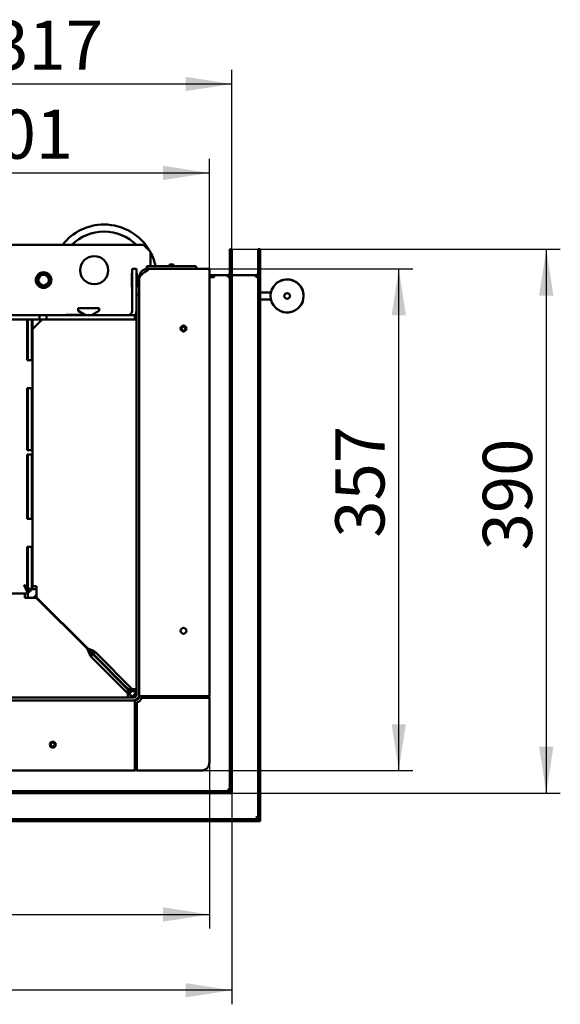
# Model space of a CAD drawing. Units: millimetres. Extents: x 12 to 193, y 43 to 280.
# Drawn here: x 155 to 193, y 70 to 140 of the extents above; entities that cross this region are included whole.
import ezdxf

# ---------------------------------------------------------------- set-up
doc = ezdxf.new("R2010")
doc.units = ezdxf.units.MM
doc.layers.add('FORMAT', color=7, linetype='Continuous')
doc.layers.add('TECH_LIST', color=1, linetype='Continuous')
doc.styles.add('SLDTEXTSTYLE0', font='TXT', dxfattribs={"width": 0.605})
doc.dimstyles.new('SLDDIMSTYLE0', dxfattribs={"dimtxt": 3.5, "dimasz": 3.302, "dimexe": 0, "dimexo": 0.0625, "dimgap": 0.875, "dimtad": 1, "dimdec": 1, "dimlfac": 10, "dimrnd": 1e-09, "dimzin": 12, "dimdsep": 46, "dimtxsty": 'SLDTEXTSTYLE0', "dimsah": 1, "dimcen": 0.09, "dimadec": 0, "dimazin": 3, "dimtfac": 1, "dimtdec": 1, "dimtofl": 0, "dimtmove": 0, "dimatfit": 3, "dimfxl": 0, "dimfrac": 2, "dimtolj": 1, "dimtzin": 12, "dimarcsym": 0})
doc.dimstyles.new('SLDDIMSTYLE4', dxfattribs={"dimtxt": 3.5, "dimasz": 3.302, "dimexe": 0, "dimexo": 0.0625, "dimgap": 0.875, "dimtad": 1, "dimdec": 0, "dimlfac": 10, "dimrnd": 1e-09, "dimzin": 12, "dimdsep": 46, "dimtxsty": 'SLDTEXTSTYLE0', "dimsah": 1, "dimcen": 0.09, "dimadec": 0, "dimazin": 3, "dimtfac": 1, "dimtdec": 1, "dimtofl": 0, "dimtmove": 0, "dimatfit": 3, "dimfxl": 0, "dimfrac": 2, "dimtolj": 1, "dimtzin": 12, "dimarcsym": 0})

# ---------------------------------------------------------------- blocks, each defined once
blk = doc.blocks.new('_D_10')
at = {"layer": 'FORMAT'}
for p, q in [((138.107, 109.579), (138.107, 130.501)), ((168.207, 122.679), (168.207, 130.501)), ((138.107, 129.501), (168.207, 129.501))]:
    blk.add_line(p, q, dxfattribs=at)
for points in [[(138.107, 129.501), (141.409, 128.993), (141.409, 130.009)], [(168.207, 129.501), (164.905, 130.009), (164.905, 128.993)]]:
    blk.add_solid(points, dxfattribs=at)
at = {"layer": 'FORMAT', "insert": (150.56, 134.012), "char_height": 3.5, "attachment_point": 1, "style": 'SLDTEXTSTYLE0'}
blk.add_mtext('301', dxfattribs=at)
blk = doc.blocks.new('_D_11')
at = {"layer": 'TECH_LIST'}
for p, q in [((138.107, 109.579), (138.107, 136.829)), ((169.807, 124.079), (169.807, 136.829)), ((138.107, 135.829), (169.807, 135.829))]:
    blk.add_line(p, q, dxfattribs=at)
for points in [[(138.107, 135.829), (141.409, 135.321), (141.409, 136.337)], [(169.807, 135.829), (166.505, 136.337), (166.505, 135.321)]]:
    blk.add_solid(points, dxfattribs=at)
at = {"layer": 'TECH_LIST', "insert": (152.681, 140.34), "char_height": 3.5, "attachment_point": 1, "style": 'SLDTEXTSTYLE0'}
blk.add_mtext('317', dxfattribs=at)
blk = doc.blocks.new('_D_14')
at = {"layer": 'FORMAT'}
for p, q in [((168.207, 92.279), (168.207, 75.745)), ((112.507, 86.979), (112.507, 75.745)), ((112.507, 76.745), (168.207, 76.745))]:
    blk.add_line(p, q, dxfattribs=at)
for points in [[(112.507, 76.745), (115.809, 76.237), (115.809, 77.253)], [(168.207, 76.745), (164.905, 77.253), (164.905, 76.237)]]:
    blk.add_solid(points, dxfattribs=at)
at = {"layer": 'FORMAT', "insert": (135.972, 81.257), "char_height": 3.5, "attachment_point": 1, "style": 'SLDTEXTSTYLE0'}
blk.add_mtext('557', dxfattribs=at)
blk = doc.blocks.new('_D_15')
at = {"layer": 'FORMAT'}
for p, q in [((168.207, 122.679), (182.667, 122.679)), ((181.667, 86.979), (181.667, 122.679)), ((162.907, 86.979), (182.667, 86.979))]:
    blk.add_line(p, q, dxfattribs=at)
for points in [[(181.667, 122.679), (181.159, 119.377), (182.175, 119.377)], [(181.667, 86.979), (182.175, 90.281), (181.159, 90.281)]]:
    blk.add_solid(points, dxfattribs=at)
at = {"layer": 'FORMAT', "insert": (177.155, 103.549), "char_height": 3.5, "attachment_point": 1, "rotation": 90, "style": 'SLDTEXTSTYLE0'}
blk.add_mtext('357', dxfattribs=at)
blk = doc.blocks.new('_D_16')
at = {"layer": 'TECH_LIST'}
for p, q in [((169.807, 124.079), (193.159, 124.079)), ((192.159, 124.079), (192.159, 85.379)), ((169.807, 85.379), (193.159, 85.379))]:
    blk.add_line(p, q, dxfattribs=at)
for points in [[(192.159, 124.079), (191.651, 120.777), (192.667, 120.777)], [(192.159, 85.379), (192.667, 88.681), (191.651, 88.681)]]:
    blk.add_solid(points, dxfattribs=at)
at = {"layer": 'TECH_LIST', "insert": (187.647, 102.65), "char_height": 3.5, "attachment_point": 1, "rotation": 90, "style": 'SLDTEXTSTYLE0'}
blk.add_mtext('390', dxfattribs=at)
blk = doc.blocks.new('_D_17')
at = {"layer": 'TECH_LIST'}
for p, q in [((169.807, 85.559), (169.807, 70.355)), ((111.107, 85.379), (111.107, 70.355)), ((169.807, 71.355), (111.107, 71.355))]:
    blk.add_line(p, q, dxfattribs=at)
for points in [[(111.107, 71.355), (114.409, 70.847), (114.409, 71.863)], [(169.807, 71.355), (166.505, 71.863), (166.505, 70.847)]]:
    blk.add_solid(points, dxfattribs=at)
at = {"layer": 'TECH_LIST', "insert": (134.984, 75.866), "char_height": 3.5, "attachment_point": 1, "style": 'SLDTEXTSTYLE0'}
blk.add_mtext('590', dxfattribs=at)

msp = doc.modelspace()

# ---------------------------------------------------------------- linework, layer by layer
at = {"color": 7, "linetype": 'Continuous', "lineweight": 50}
for p, q in [((163.507, 124.379), (114.607, 124.379)), ((164.007, 123.879), (163.507, 124.379)), ((171.657, 124.079), (171.807, 124.079)), ((171.657, 83.559), (171.657, 124.079)), ((171.807, 83.559), (171.807, 124.079)), ((164.007, 122.879), (164.007, 123.879)), ((162.707, 122.679), (163.007, 122.679)), ((162.707, 120.679), (162.707, 122.679)), ((163.007, 122.679), (163.007, 120.679)), ((163.757, 122.679), (163.757, 122.879)), ((163.757, 122.879), (164.257, 122.879)), ((163.806, 122.679), (163.757, 122.679)), ((163.927, 122.679), (163.807, 122.571)), ((163.807, 122.679), (163.927, 122.679)), ((163.807, 122.571), (163.807, 122.679)), ((163.927, 122.679), (168.207, 122.679)), ((164.257, 122.879), (166.757, 122.879)), ((165.367, 122.979), (165.357, 122.969)), ((165.357, 122.969), (165.357, 122.879)), ((165.657, 122.969), (165.357, 122.969)), ((165.647, 122.979), (165.367, 122.979)), ((165.657, 122.969), (165.647, 122.979)), ((165.657, 122.879), (165.657, 122.969)), ((166.757, 122.879), (167.257, 122.879)), ((167.257, 122.879), (167.257, 122.679)), ((168.207, 92.279), (168.207, 122.679)), ((162.707, 122.379), (162.682, 122.379)), ((162.682, 122.379), (162.682, 121.379)), ((163.032, 122.379), (163.007, 122.379)), ((163.032, 121.379), (163.032, 122.379)), ((163.207, 122.079), (163.208, 122.114)), ((163.207, 121.999), (163.207, 122.079)), ((163.207, 122.079), (163.232, 122.079)), ((163.207, 121.999), (163.207, 120.831)), ((163.249, 122.111), (163.208, 122.114)), ((168.507, 122.229), (168.207, 122.229)), ((168.507, 122.079), (168.207, 122.079)), ((168.532, 122.079), (168.207, 122.079)), ((168.507, 122.229), (168.507, 122.079)), ((168.507, 122.229), (168.532, 122.229)), ((168.532, 122.079), (168.532, 122.229)), ((168.532, 122.229), (169.637, 122.229)), ((169.807, 122.229), (171.507, 122.229)), ((171.507, 122.229), (171.507, 122.079)), ((162.682, 121.379), (162.707, 121.379)), ((163.007, 121.379), (163.032, 121.379)), ((162.707, 119.679), (162.707, 120.679)), ((163.007, 120.831), (163.207, 120.831)), ((163.007, 120.679), (163.007, 119.679)), ((163.207, 120.831), (163.207, 92.379)), ((172.58, 120.999), (171.807, 120.999)), ((172.58, 120.499), (171.807, 120.499)), ((158.857, 119.879), (158.857, 119.687)), ((160.357, 119.879), (158.857, 119.879)), ((160.357, 119.687), (160.357, 119.879)), ((155.607, 119.379), (150.607, 119.379)), ((155.607, 119.379), (156.107, 119.379)), ((156.107, 119.379), (156.107, 119.079)), ((156.107, 119.379), (156.607, 119.379)), ((156.607, 119.379), (156.607, 119.079)), ((156.607, 119.379), (160.349, 119.379)), ((158.007, 119.404), (158.007, 119.379)), ((159.007, 119.404), (158.007, 119.404)), ((158.857, 119.687), (159.391, 119.379)), ((159.007, 119.379), (159.007, 119.404)), ((159.823, 119.379), (160.357, 119.687)), ((160.349, 119.379), (160.832, 119.379)), ((160.832, 119.379), (162.889, 119.379)), ((162.889, 119.379), (162.889, 119.079)), ((163.005, 119.629), (163.007, 119.629)), ((163.007, 119.629), (163.007, 119.079)), ((155.607, 119.079), (150.607, 119.079)), ((155.227, 119.079), (155.227, 116.179)), ((155.286, 118.779), (155.227, 118.779)), ((155.286, 116.179), (155.286, 119.079)), ((155.565, 116.179), (155.565, 119.079)), ((156.304, 119.079), (155.607, 118.381)), ((155.607, 99.9), (155.607, 119.079)), ((156.107, 119.079), (155.607, 119.079)), ((156.107, 119.079), (156.607, 119.079)), ((156.607, 119.079), (160.349, 119.079)), ((160.832, 119.079), (160.349, 119.079)), ((160.832, 119.079), (162.889, 119.079)), ((162.986, 119.079), (162.889, 119.079)), ((162.986, 119.079), (163.007, 119.079)), ((163.007, 119.079), (163.007, 92.779)), ((155.227, 118.279), (155.286, 118.279)), ((155.227, 117.978), (155.286, 117.978)), ((155.227, 116.179), (155.565, 116.179)), ((155.565, 114.179), (155.227, 114.179)), ((155.227, 114.179), (155.227, 109.779)), ((155.286, 109.779), (155.286, 114.179)), ((155.565, 109.779), (155.565, 114.179)), ((155.227, 109.779), (155.565, 109.779)), ((155.565, 109.479), (155.227, 109.479)), ((155.227, 109.479), (155.227, 104.9)), ((155.286, 104.9), (155.286, 109.479)), ((155.565, 104.9), (155.565, 109.479)), ((155.227, 104.9), (155.565, 104.9)), ((155.565, 102.9), (155.227, 102.9)), ((155.227, 102.9), (155.227, 100.071)), ((155.286, 99.917), (155.286, 102.9)), ((155.565, 99.917), (155.565, 102.9)), ((155.286, 101.278), (155.227, 101.278)), ((155.286, 99.579), (144.74, 99.579)), ((155.083, 99.281), (155.083, 99.579)), ((155.227, 100.071), (155.117, 100.071)), ((155.168, 99.849), (155.168, 100.014)), ((155.168, 100.007), (155.175, 100.007)), ((155.168, 99.849), (155.168, 99.834)), ((155.168, 99.834), (155.175, 99.834)), ((155.175, 99.834), (155.175, 100.007)), ((155.565, 99.917), (155.286, 99.917)), ((155.286, 99.579), (155.286, 99.879)), ((155.286, 99.778), (155.298, 99.778)), ((155.286, 99.676), (155.298, 99.676)), ((155.286, 99.579), (155.286, 99.381)), ((155.298, 99.778), (155.298, 99.676)), ((155.401, 99.778), (155.298, 99.778)), ((155.607, 99.9), (155.307, 99.9)), ((155.401, 99.881), (155.401, 99.9)), ((155.401, 99.881), (155.401, 99.778)), ((155.401, 99.881), (155.503, 99.881)), ((155.401, 99.778), (155.454, 99.725)), ((155.503, 99.881), (155.503, 99.9)), ((155.904, 100.102), (155.607, 100.102)), ((155.804, 99.9), (155.607, 99.9)), ((155.904, 99.9), (155.804, 99.9)), ((155.904, 99.48), (155.895, 99.489)), ((155.904, 99.302), (155.904, 100.102)), ((155.883, 99.281), (155.083, 99.281)), ((155.286, 99.381), (155.286, 99.281)), ((155.69, 99.284), (155.693, 99.281)), ((155.744, 99.332), (155.795, 99.281)), ((155.904, 99.377), (155.846, 99.435)), ((155.883, 99.281), (159.523, 95.641)), ((159.544, 95.663), (155.904, 99.302)), ((159.813, 95.352), (159.813, 95.062)), ((162.407, 92.757), (159.813, 95.352)), ((159.834, 95.373), (160.124, 95.373)), ((162.428, 92.779), (159.834, 95.373)), ((160.124, 95.373), (162.718, 92.779)), ((159.813, 95.062), (162.407, 92.468)), ((161.415, 93.792), (161.394, 93.771)), ((161.486, 93.679), (161.528, 93.679)), ((161.995, 93.179), (161.986, 93.179)), ((161.995, 93.179), (162.613, 92.561)), ((162.007, 93.2), (162.007, 93.191)), ((162.007, 93.191), (162.625, 92.573)), ((162.357, 92.841), (162.357, 92.817)), ((162.407, 92.757), (162.407, 92.468)), ((162.407, 92.199), (162.407, 92.468)), ((162.428, 92.779), (162.718, 92.779)), ((162.627, 92.221), (162.517, 92.5)), ((162.558, 92.615), (162.568, 92.63)), ((162.965, 92.558), (162.686, 92.669)), ((162.706, 92.761), (162.689, 92.779)), ((162.707, 92.771), (162.699, 92.779)), ((162.718, 92.779), (162.986, 92.779)), ((163.007, 92.464), (162.949, 92.521)), ((163.007, 92.475), (162.952, 92.529)), ((163.007, 92.779), (162.986, 92.779)), ((163.007, 92.779), (163.007, 92.379)), ((162.807, 91.979), (116.207, 91.979)), ((162.407, 92.179), (118.007, 92.179)), ((162.407, 92.199), (162.407, 92.179)), ((162.807, 92.179), (162.407, 92.179)), ((162.907, 91.979), (162.807, 91.979)), ((162.825, 92.348), (162.895, 92.279)), ((162.837, 92.361), (162.907, 92.291)), ((162.895, 92.279), (162.935, 92.226)), ((162.968, 92.266), (162.907, 92.291)), ((162.957, 92.251), (162.907, 92.291)), ((162.907, 91.379), (162.907, 91.979)), ((162.98, 92.021), (162.986, 91.991)), ((163.003, 91.996), (163.003, 92.03)), ((163.037, 91.849), (163.037, 86.979)), ((163.154, 92.182), (163.189, 92.182)), ((163.193, 92.199), (163.164, 92.204)), ((163.207, 92.267), (163.194, 92.279)), ((163.207, 92.277), (163.196, 92.287)), ((163.207, 92.379), (163.207, 92.279)), ((163.207, 92.279), (163.807, 92.279)), ((168.207, 92.149), (163.337, 92.149)), ((163.807, 92.279), (163.807, 92.149)), ((163.807, 92.279), (168.207, 92.279)), ((168.207, 87.579), (168.207, 92.149)), ((163.037, 91.379), (162.907, 91.379)), ((162.907, 86.979), (162.907, 91.379)), ((112.507, 86.979), (162.907, 86.979)), ((163.037, 86.979), (167.607, 86.979)), ((111.107, 83.529), (171.807, 83.529)), ((111.107, 83.379), (171.807, 83.379)), ((171.657, 83.559), (171.807, 83.559)), ((171.807, 83.379), (171.807, 83.529))]:
    msp.add_line(p, q, dxfattribs=at)
at = {"color": 7, "linetype": 'Continuous', "lineweight": 50, "flags": 128}
for points in [[(156.495, 98.712), (156.481, 98.698), (156.473, 98.691)], [(156.816, 98.349), (156.823, 98.356), (156.837, 98.37)], [(157.522, 97.685), (157.508, 97.671), (157.501, 97.664)], [(157.843, 97.321), (157.85, 97.329), (157.864, 97.343)], [(158.549, 96.658), (158.535, 96.644), (158.528, 96.637)], [(158.87, 96.294), (158.877, 96.301), (158.891, 96.315)], [(159.581, 95.635), (159.562, 95.617), (159.55, 95.605)], [(159.897, 95.267), (159.905, 95.274), (159.919, 95.288)], [(160.603, 94.603), (160.589, 94.589), (160.582, 94.582)], [(160.849, 94.315), (160.857, 94.322), (160.871, 94.336)], [(163.493, 92.149), (163.503, 92.212), (163.507, 92.279)], [(162.907, 91.679), (162.974, 91.682), (163.037, 91.693)], [(171.507, 83.679), (171.507, 83.679)]]:
    msp.add_lwpolyline(points, dxfattribs=at)
at = {"color": 7, "linetype": 'Continuous', "lineweight": 50}
for centre, radius in [((160.007, 122.579), 1), ((156.407, 121.879), 0.555), ((156.407, 121.879), 0.45), ((156.407, 121.879), 0.4), ((156.407, 121.879), 0.375), ((173.728, 120.749), 1.175), ((173.728, 120.749), 0.2), ((166.357, 118.429), 0.21), ((166.357, 118.429), 0.15), ((166.357, 118.429), 0.14), ((166.357, 96.929), 0.21), ((157.057, 88.829), 0.21), ((157.057, 88.829), 0.15), ((157.057, 88.829), 0.14)]:
    msp.add_circle(centre, radius, dxfattribs=at)
for centre, radius, start, end in [((160.707, 122.079), 3.75, 90, 142.16908), ((160.707, 122.079), 3.75, 29.08409, 90), ((160.707, 122.079), 3.25, 90, 134.95254), ((160.707, 122.079), 3.25, 45.04746, 90), ((160.707, 122.079), 3.75, 12.31777, 28.35764), ((171.507, 122.379), 0.15, 270, 0), ((173.728, 120.749), 1.175, 90, 138.714), ((173.728, 120.749), 1.175, 228.714, 90), ((162.407, 119.679), 0.3, 270, 0), ((162.407, 119.679), 0.6, 323.49911, 0), ((154.121, 101.058), 2.368, 311.48708, 318.51292), ((155.578, 99.601), 1.202, 314.50946, 315.9396), ((156.605, 98.574), 1.202, 314.50946, 315.9396), ((157.632, 97.547), 1.202, 314.50946, 315.9396), ((158.659, 96.519), 1.202, 314.50946, 315.9396), ((159.687, 95.492), 1.202, 314.50946, 315.9396), ((162.407, 92.779), 0.3, 270, 291.54559), ((162.407, 92.779), 0.3, 291.54559, 338.45441), ((162.407, 92.779), 0.6, 291.54559, 338.45441), ((162.407, 92.779), 0.3, 338.45441, 0), ((162.407, 92.779), 0.6, 338.45441, 0), ((162.407, 92.779), 0.6, 270, 291.54559), ((162.807, 92.379), 0.4, 270, 0), ((162.807, 92.379), 0.2, 270, 0), ((162.907, 92.279), 0.3, 270, 0), ((163.037, 92.149), 0.3, 270, 0), ((167.607, 87.579), 0.6, 270, 0)]:
    msp.add_arc(centre, radius, start, end, dxfattribs=at)
msp.add_ellipse((171.507, 122.379), major_axis=(0, 0.3), ratio=0.5, start_param=3.141593, end_param=4.712389, dxfattribs=at)
for points in [[(163.208, 122.114), (163.212, 122.151), (163.221, 122.227), (163.26, 122.334), (163.318, 122.432), (163.393, 122.518), (163.483, 122.588), (163.584, 122.639), (163.693, 122.672), (163.769, 122.677), (163.807, 122.679)], [(163.807, 122.571), (163.771, 122.548), (163.698, 122.502), (163.594, 122.433), (163.496, 122.364), (163.408, 122.295), (163.333, 122.226), (163.274, 122.157), (163.231, 122.088), (163.218, 122.042), (163.212, 122.019)], [(155.227, 100.071), (155.191, 100.089), (155.12, 100.125), (155.045, 100.161), (155.007, 100.179)], [(155.117, 100.071), (155.099, 100.089), (155.063, 100.125), (155.026, 100.161), (155.007, 100.179)], [(155.307, 99.9), (155.306, 99.903), (155.304, 99.909), (155.292, 99.914), (155.286, 99.917)], [(155.454, 99.725), (155.428, 99.717), (155.376, 99.699), (155.324, 99.683), (155.298, 99.676)], [(155.503, 99.881), (155.496, 99.855), (155.48, 99.803), (155.462, 99.751), (155.454, 99.725)], [(155.607, 99.9), (155.605, 99.903), (155.602, 99.909), (155.577, 99.914), (155.565, 99.917)], [(159.523, 95.641), (159.535, 95.625), (159.559, 95.592), (159.595, 95.545), (159.632, 95.499), (159.668, 95.458), (159.704, 95.422), (159.74, 95.391), (159.776, 95.367), (159.801, 95.357), (159.813, 95.352)], [(159.523, 95.641), (159.535, 95.609), (159.559, 95.543), (159.595, 95.448), (159.632, 95.357), (159.668, 95.275), (159.704, 95.202), (159.74, 95.141), (159.776, 95.092), (159.801, 95.072), (159.813, 95.062)], [(160.124, 95.373), (160.114, 95.385), (160.094, 95.409), (160.045, 95.445), (159.984, 95.482), (159.911, 95.518), (159.828, 95.554), (159.738, 95.59), (159.642, 95.626), (159.577, 95.651), (159.544, 95.663)], [(159.834, 95.373), (159.829, 95.385), (159.819, 95.409), (159.795, 95.445), (159.764, 95.482), (159.728, 95.518), (159.686, 95.554), (159.641, 95.59), (159.593, 95.626), (159.56, 95.651), (159.544, 95.663)], [(171.657, 83.559), (171.655, 83.569), (171.65, 83.589), (171.615, 83.619), (171.566, 83.649), (171.527, 83.669), (171.507, 83.679)]]:
    msp.add_open_spline(points, degree=3, dxfattribs=at)
for points, knots in [([(163.212, 122.019), (163.21, 122.013), (163.207, 122.003), (163.207, 122), (163.207, 121.999)], [0, 0, 0, 0, 0.583978, 1, 1, 1, 1]), ([(155.007, 100.179), (155.024, 100.142), (155.059, 100.066), (155.112, 99.953), (155.149, 99.884), (155.168, 99.849)], [0, 0, 0, 0, 0.314726, 0.651724, 1, 1, 1, 1]), ([(155.007, 100.179), (155.024, 100.16), (155.059, 100.122), (155.113, 100.066), (155.149, 100.031), (155.168, 100.014)], [0, 0, 0, 0, 0.317049, 0.654881, 1, 1, 1, 1]), ([(155.175, 100.007), (155.191, 99.989), (155.222, 99.956), (155.255, 99.914), (155.278, 99.885), (155.283, 99.881), (155.286, 99.879)], [0, 0, 0, 0, 0.257831, 0.506399, 0.75171, 1, 1, 1, 1]), ([(155.175, 99.834), (155.183, 99.817), (155.2, 99.782), (155.221, 99.733), (155.239, 99.69), (155.254, 99.652), (155.267, 99.62), (155.276, 99.597), (155.283, 99.582), (155.285, 99.58), (155.286, 99.579)], [0, 0, 0, 0, 0.119096, 0.239372, 0.361096, 0.484522, 0.609897, 0.737456, 0.86742, 1, 1, 1, 1]), ([(162.895, 92.279), (162.903, 92.258), (162.912, 92.238), (162.92, 92.217), (162.92, 92.217)], [0, 0, 0, 0, 0.9883676, 1, 1, 1, 1]), ([(171.507, 83.679), (171.524, 83.665), (171.559, 83.638), (171.609, 83.601), (171.642, 83.582), (171.657, 83.573)], [0, 0, 0, 0, 0.3433185, 0.6965072, 1, 1, 1, 1]), ([(171.686, 83.559), (171.696, 83.554), (171.721, 83.542), (171.761, 83.531), (171.792, 83.53), (171.807, 83.529)], [0, 0, 0, 0, 0.246929, 0.619439, 1, 1, 1, 1])]:
    msp.add_open_spline(points, degree=3, knots=knots, dxfattribs=at)
at = {"layer": 'TECH_LIST', "linetype": 'Continuous', "lineweight": 50}
for p, q in [((169.657, 124.079), (169.807, 124.079)), ((169.657, 85.559), (169.657, 124.079)), ((169.807, 85.559), (169.807, 124.079)), ((168.507, 122.229), (168.207, 122.229)), ((168.507, 122.079), (168.207, 122.079)), ((168.532, 122.079), (168.207, 122.079)), ((168.507, 122.229), (168.507, 122.079)), ((168.507, 122.229), (168.532, 122.229)), ((168.532, 122.079), (168.532, 122.229)), ((168.532, 122.229), (169.507, 122.229)), ((169.507, 122.229), (169.507, 122.079)), ((163.807, 92.279), (163.807, 92.149)), ((163.037, 91.379), (162.907, 91.379)), ((111.107, 85.529), (169.807, 85.529)), ((169.657, 85.559), (169.807, 85.559)), ((169.807, 85.379), (169.807, 85.529)), ((111.107, 85.379), (169.807, 85.379))]:
    msp.add_line(p, q, dxfattribs=at)
msp.add_arc((169.507, 122.379), 0.15, 270, 0, dxfattribs=at)
msp.add_ellipse((169.507, 122.379), major_axis=(0, 0.3), ratio=0.5, start_param=3.141593, end_param=4.712389, dxfattribs=at)
for points, knots in [([(169.507, 85.679), (169.524, 85.665), (169.559, 85.638), (169.609, 85.601), (169.642, 85.582), (169.657, 85.573)], [0, 0, 0, 0, 0.343319, 0.696507, 1, 1, 1, 1]), ([(169.686, 85.559), (169.696, 85.554), (169.721, 85.542), (169.761, 85.531), (169.792, 85.53), (169.807, 85.529)], [0, 0, 0, 0, 0.2469286, 0.6194387, 1, 1, 1, 1])]:
    msp.add_open_spline(points, degree=3, knots=knots, dxfattribs=at)
msp.add_open_spline([(169.657, 85.559), (169.655, 85.569), (169.65, 85.589), (169.615, 85.619), (169.566, 85.649), (169.527, 85.669), (169.507, 85.679)], degree=3, dxfattribs=at)

# ---------------------------------------------------------------- dimensions: what is measured, and where the dimension line sits
at = {"layer": 'FORMAT'}
for base, p1, p2, dimstyle, picture, middle in [((168.207, 129.501), (138.107, 109.579), (168.207, 122.679), 'SLDDIMSTYLE4', '_D_10', (154.57, 129.501)), ((168.207, 76.745), (112.507, 86.979), (168.207, 92.279), 'SLDDIMSTYLE0', '_D_14', (139.982, 76.745))]:
    dim = msp.add_linear_dim(base=base, p1=p1, p2=p2, dimstyle=dimstyle, dxfattribs=at)
    dim.commit()
    dim.dimension.update_dxf_attribs({"geometry": picture, "text_midpoint": middle, "dimtype": 160})
dim = msp.add_linear_dim(base=(181.667, 122.679), p1=(162.907, 86.979), p2=(168.207, 122.679), angle=90, dimstyle='SLDDIMSTYLE0', dxfattribs=at)
dim.commit()
dim.dimension.update_dxf_attribs({"geometry": '_D_15', "text_midpoint": (181.667, 107.559), "dimtype": 160})
at = {"layer": 'TECH_LIST'}
dim = msp.add_linear_dim(base=(169.807, 135.829), p1=(138.107, 109.579), p2=(169.807, 124.079), dimstyle='SLDDIMSTYLE4', dxfattribs=at)
dim.commit()
dim.dimension.update_dxf_attribs({"geometry": '_D_11', "text_midpoint": (156.691, 135.829), "dimtype": 160})
for base, p1, p2, angle, picture, middle in [((192.159, 85.379), (169.807, 124.079), (169.807, 85.379), 90, '_D_16', (192.159, 106.661)), ((111.107, 71.355), (169.807, 85.559), (111.107, 85.379), 0, '_D_17', (138.994, 71.355))]:
    dim = msp.add_linear_dim(base=base, p1=p1, p2=p2, angle=angle, dimstyle='SLDDIMSTYLE0', dxfattribs=at)
    dim.commit()
    dim.dimension.update_dxf_attribs({"geometry": picture, "text_midpoint": middle, "dimtype": 160})

doc.saveas('drawing.dxf')
